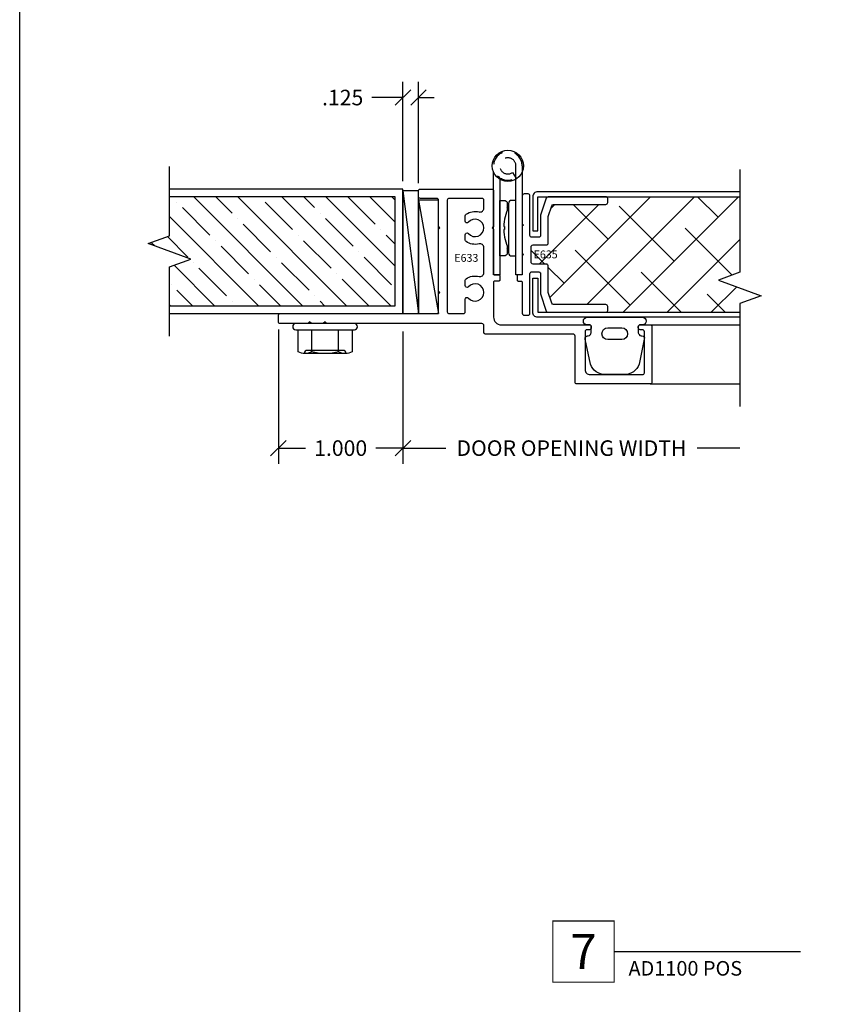
# Model space of a CAD drawing. Units: inches. Extents: x 0 to 25, y 0 to 32.5.
# Drawn here: x 0.1 to 6.5, y 8 to 15.9 of the extents above; entities that cross this region are included whole.
import ezdxf
from ezdxf.enums import TextEntityAlignment as Align

# ---------------------------------------------------------------- set-up
doc = ezdxf.new("R2010")
doc.units = ezdxf.units.IN
doc.header["$MEASUREMENT"] = 0
doc.linetypes.add('HIDDEN2', pattern=[0.1875, 0.125, -0.0625])
doc.layers.add('WINTECH_DESIGN', color=3, linetype='Continuous', lineweight=25)
doc.styles.get("Standard").update_dxf_attribs({"font": 'arial.ttf'})
doc.styles.add('TECHNICLITE', font='techl___.ttf', dxfattribs={"height": 0.1})
doc.styles.add('WinTech', font='technic_.ttf')
doc.dimstyles.new('WINTECH_BASIC', dxfattribs={"dimtxt": 0.125, "dimasz": 0.125, "dimexe": 0.125, "dimexo": 0.0625, "dimgap": 0.09, "dimtad": 0, "dimdec": 3, "dimzin": 4, "dimdsep": 46, "dimtxsty": 'WinTech', "dimblk": 'OBLIQUE', "dimcen": 0.125, "dimclrd": 5, "dimclre": 5, "dimclrt": 30, "dimazin": 0, "dimtfac": 1, "dimtdec": 3, "dimtofl": 0, "dimtmove": 0, "dimatfit": 3, "dimfxl": 0, "dimtolj": 1, "dimtzin": 0, "dimarcsym": 0})

# ---------------------------------------------------------------- blocks, each defined once
blk = doc.blocks.new('WINTECH WEBSITE DETAIL PAPER')
at = {"layer": 'WINTECH_DESIGN', "color": 1}
blk.add_lwpolyline([(0.0625, 32.4375), (24.9375, 32.4375), (24.9375, 0.0625), (0.0625, 0.0625)], close=True, dxfattribs=at)
at = {"layer": 'WINTECH_DESIGN', "color": 30, "style": 'WinTech'}
blk.add_attdef('TITLE', text='', height=0.75, dxfattribs=at).set_placement((15.0681, 29.7504), align=Align.CENTER)
blk = doc.blocks.new('*U26')
at = {"layer": 'WINTECH_DESIGN', "color": 5, "const_width": 0.00914}
blk.add_lwpolyline([(-0.2621, 0.2619), (-0.2621, -0.2619), (0.2621, -0.2619), (0.2621, 0.2619)], close=True, dxfattribs=at)
at = {"layer": 'WINTECH_DESIGN', "color": 5, "const_width": 0.01}
blk.add_lwpolyline([(0.2621, 0), (1.8621, 0)], dxfattribs=at)
at = {"layer": 'WINTECH_DESIGN', "color": 30, "style": 'WinTech'}
blk.add_attdef('NUMBER', text='', height=0.3, rotation=360, dxfattribs=at).set_placement((0, 0), align=Align.MIDDLE_CENTER)
at = {"layer": 'WINTECH_DESIGN', "color": 30, "style": 'TECHNICLITE'}
blk.add_attdef('NOTE', text='', height=0.125, dxfattribs=at).set_placement((0.3904, -0.0794), align=Align.TOP_LEFT)
blk = doc.blocks.new('E635')
at = {"layer": 'WINTECH_DESIGN', "color": 7, "lineweight": 30}
blk.add_lwpolyline([(0, 0.26), (0, 0.477), (0.01, 0.487), (0, 0.497), (0, 0.642, 0.414214), (-0.008, 0.65), (-0.033, 0.65, -0.414214), (-0.041, 0.658), (-0.041, 0.692, -0.414214), (-0.033, 0.7), (-0.008, 0.7, 0.414214), (0, 0.708), (0, 0.959, -0.414214), (0.015, 0.974), (0.047, 0.974, -0.414214), (0.062, 0.959), (0.062, 0.641, 0.414214), (0.077, 0.626), (0.132, 0.626, 0.414214), (0.147, 0.641), (0.147, 0.7986, -0.080612), (0.1478, 0.8033), (0.1936, 0.9407, -0.322823), (0.2078, 0.951), (0.672, 0.951, -0.414214), (0.687, 0.936), (0.687, 0.904, -0.414214), (0.672, 0.889), (0.2525, 0.889, 0.322823), (0.2383, 0.8787), (0.2098, 0.7932, 0.080612), (0.209, 0.7885), (0.209, 0.579, -0.414214), (0.194, 0.564), (0.087, 0.564, 0.414214), (0.072, 0.549), (0.072, 0.425, 0.414214), (0.087, 0.41), (0.194, 0.41, -0.414214), (0.209, 0.395), (0.209, 0.1855, 0.080612), (0.2098, 0.1808), (0.2383, 0.0953, 0.322823), (0.2525, 0.085), (0.672, 0.085, -0.414214), (0.687, 0.07), (0.687, 0.038, -0.414214), (0.672, 0.023), (0.2078, 0.023, -0.322823), (0.1936, 0.0333), (0.1478, 0.1707, -0.080612), (0.147, 0.1754), (0.147, 0.333, 0.414214), (0.132, 0.348), (0.077, 0.348, 0.414214), (0.062, 0.333), (0.062, 0.015, -0.414214), (0.047, 0), (0.015, 0, -0.414214), (0, 0.015), (0, 0.24), (0.01, 0.25)], format="xyb", close=True, dxfattribs=at)
at = {"layer": 'WINTECH_DESIGN', "color": 6}
blk.add_attdef('E635', (0.0914, 0.4554), '', height=0.063, dxfattribs=at)
blk = doc.blocks.new('*U6')
at = {"color": 3, "linetype": 'HIDDEN2'}
blk.add_lwpolyline([(0.1799, 0.7745), (0.1799, 0.8748, 4.041811), (0.1516, 0.8213), (0.1799, 0.78, -4.042056), (0.2299, 0.8748), (0.2299, 0.834)], format="xyb", dxfattribs=at)
at = {"color": 3}
for points in [[(0.05, 0.768), (0.05, 0), (0, 0), (0, 0.8256)], [(0.2299, 0.8258), (0.2299, -0.0002), (0.1799, -0.0002), (0.1799, 0.7681)]]:
    blk.add_lwpolyline(points, dxfattribs=at)
at = {"color": 3, "ltscale": 0.25}
blk.add_circle((0.1149, 0.8748), 0.125, dxfattribs=at)
at = {"layer": 'WINTECH_DESIGN', "color": 7}
for p, q in [((0.0821, 0.3869), (0.0884, 0.3869)), ((0.0884, 0.3628), (0.0821, 0.3628)), ((0.0884, 0.3869), (0.0884, 0.3628))]:
    blk.add_line(p, q, dxfattribs=at)
blk.add_lwpolyline([(0.1099, 0.2314), (0.1099, 0.1768, -0.414214), (0.0849, 0.1518), (0.0499, 0.1518), (0.0499, 0.5978), (0.0849, 0.5978, -0.414214), (0.1099, 0.5728), (0.1099, 0.5183)], format="xyb", dxfattribs=at)
blk.add_lwpolyline([(0.1449, 0.1518), (0.1799, 0.1518), (0.1799, 0.5978), (0.1449, 0.5978, 0.414214), (0.1199, 0.5728), (0.1199, 0.1768, 0.414214)], format="xyb", close=True, dxfattribs=at)
for centre, start, end in [((0.4635, 0.3748), 154.21251, 178.18499), ((-0.2337, 0.3748), 24.0047, 25.78749), ((0.4635, 0.3748), 181.81501, 205.78749), ((-0.2337, 0.3748), 334.21251, 335.9953)]:
    blk.add_arc(centre, 0.3816, start, end, dxfattribs=at)
blk = doc.blocks.new('G060_COMPRESSED')
at = {"layer": 'WINTECH_DESIGN', "color": 1}
for points in [[(-0.1917, -0.3295, -0.115017), (-0.1885, -0.3432), (-0.1885, -0.385, -0.414214), (-0.2035, -0.4), (-0.2218, -0.4, 1), (-0.2218, -0.4608), (0.2218, -0.4608, 1), (0.2218, -0.4), (0.2035, -0.4, -0.414214), (0.1885, -0.385), (0.1885, -0.3432, -0.11027), (0.1914, -0.3301, -0.004687), (0.1923, -0.3284), (0.1952, -0.3224, -0.285591), (0.2127, -0.3116), (0.2185, -0.3116, 0.514882), (0.2374, -0.285), (0.1951, -0.0844, 0.320235), (0.0769, 0), (-0.0769, 0, 0.320235), (-0.1951, -0.0844), (-0.2374, -0.285, 0.514882), (-0.2185, -0.3116), (-0.2127, -0.3116, -0.285591), (-0.1952, -0.3224)], [(0.0561, -0.3758, 1), (0.0561, -0.281), (-0.0561, -0.281, 1), (-0.0561, -0.3758)]]:
    blk.add_lwpolyline(points, format="xyb", close=True, dxfattribs=at)
blk = doc.blocks.new('1inDOORCONDITION')
at = {"layer": 'WINTECH_DESIGN'}
h = blk.add_hatch(dxfattribs=at)
h.set_pattern_fill('ANSI35', color=36)
h.paths.add_polyline_path([(0.9375, 0), (0.625, 0), (0.5625, 0.1717), (0.4375, -0.1717), (0.375, 0), (0.0625, 0), (0.0625, -1.8125), (0.9375, -1.8125)])
blk.add_lwpolyline([(-0.18, 0), (0.375, 0), (0.4375, -0.1717), (0.5625, 0.1717), (0.625, 0), (1.18, 0)], dxfattribs=at)
at = {"layer": 'WINTECH_DESIGN', "color": 36}
for points in [[(0, 0), (0, -1.875), (1, -1.875), (1, 0)], [(0.0625, 0), (0.0625, -1.8125), (0.9375, -1.8125), (0.9375, 0)]]:
    blk.add_lwpolyline(points, dxfattribs=at)
blk = doc.blocks.new('_Oblique')
at = {"color": 0, "linetype": 'ByBlock', "lineweight": -2}
blk.add_line((-0.5, -0.5), (0.5, 0.5), dxfattribs=at)
blk = doc.blocks.new('*D47')
at = {"layer": 'Defpoints', "color": 0}
for p in [(3.1408, 15.2474), (3.1408, 14.5124), (3.2658, 14.4974)]:
    blk.add_point(p, dxfattribs=at)
at = {"layer": 'WINTECH_DESIGN', "color": 5, "linetype": 'ByBlock', "lineweight": -2}
for p, q in [((3.1408, 14.5749), (3.1408, 15.3724)), ((3.2658, 14.5599), (3.2658, 15.3724)), ((3.1408, 15.2474), (2.8908, 15.2474)), ((3.2658, 15.2474), (3.3908, 15.2474))]:
    blk.add_line(p, q, dxfattribs=at)
at = {"layer": 'WINTECH_DESIGN', "color": 5, "lineweight": -2, "xscale": 0.125, "yscale": 0.125, "zscale": 0.125}
blk.add_blockref('_Oblique', (3.1408, 15.2474), dxfattribs=at)
at = {"layer": 'WINTECH_DESIGN', "color": 5, "lineweight": -2, "xscale": 0.125, "yscale": 0.125, "zscale": 0.125, "rotation": 180}
blk.add_blockref('_Oblique', (3.2658, 15.2474), dxfattribs=at)
at = {"layer": 'WINTECH_DESIGN', "color": 30, "insert": (2.6569, 15.2474), "char_height": 0.125, "attachment_point": 5, "style": 'WinTech'}
blk.add_mtext('\\A1;.125', dxfattribs=at)
blk = doc.blocks.new('HEXWASHERHEAD')
at = {"layer": 'WINTECH_DESIGN'}
for p, q in [((-0.1675, -0.24), (-0.1675, -0.2399)), ((0.1675, -0.24), (-0.1624, -0.24)), ((0.1675, -0.24), (0.1675, -0.2399))]:
    blk.add_line(p, q, dxfattribs=at)
blk.add_lwpolyline([(0.26, -0.0251), (0.26, -0.0249, 0.414214), (0.2351, 0), (-0.2351, 0, 0.414214), (-0.26, -0.0249), (-0.26, -0.0251, 0.414214), (-0.2351, -0.05), (0.2351, -0.05, 0.414214)], format="xyb", close=True, dxfattribs=at)
for points in [[(-0.0048, -0.24, -0.055029), (-0.1083, -0.2275, -0.23094), (-0.2165, -0.2275), (-0.2165, -0.05), (-0.1083, -0.05), (-0.1083, -0.2275)], [(0.1083, -0.2275), (0.1083, -0.05), (0.2165, -0.05), (0.2165, -0.2275, -0.23094), (0.1083, -0.2275, -0.054953), (0.0049, -0.24)], [(0.1426, -0.215), (-0.1426, -0.215, 0.414214), (-0.1675, -0.2399, 0.414214)], [(0.1675, -0.2399, 0.414214), (0.1426, -0.215), (0.0375, -0.215)]]:
    blk.add_lwpolyline(points, format="xyb", dxfattribs=at)
blk = doc.blocks.new('*D48')
at = {"layer": 'Defpoints', "color": 0}
for p in [(2.1408, 13.4474), (3.1408, 13.4324), (3.1408, 12.4324)]:
    blk.add_point(p, dxfattribs=at)
at = {"layer": 'WINTECH_DESIGN', "color": 5, "linetype": 'ByBlock', "lineweight": -2}
for p, q in [((2.1408, 13.3849), (2.1408, 12.3074)), ((3.1408, 13.3699), (3.1408, 12.3074)), ((2.1408, 12.4324), (2.3585, 12.4324)), ((3.1408, 12.4324), (2.923, 12.4324))]:
    blk.add_line(p, q, dxfattribs=at)
at = {"layer": 'WINTECH_DESIGN', "color": 5, "lineweight": -2, "xscale": 0.125, "yscale": 0.125, "zscale": 0.125, "rotation": 180}
blk.add_blockref('_Oblique', (2.1408, 12.4324), dxfattribs=at)
at = {"layer": 'WINTECH_DESIGN', "color": 5, "lineweight": -2, "xscale": 0.125, "yscale": 0.125, "zscale": 0.125}
blk.add_blockref('_Oblique', (3.1408, 12.4324), dxfattribs=at)
at = {"layer": 'WINTECH_DESIGN', "color": 30, "insert": (2.6408, 12.4324), "char_height": 0.125, "attachment_point": 5, "style": 'WinTech'}
blk.add_mtext('\\A1;1.000', dxfattribs=at)
blk = doc.blocks.new('*D49')
at = {"layer": 'Defpoints', "color": 0}
for p in [(3.1408, 13.4324), (5.8477, 12.7674), (5.8477, 12.4324)]:
    blk.add_point(p, dxfattribs=at)
at = {"layer": 'WINTECH_DESIGN', "color": 5, "linetype": 'ByBlock', "lineweight": -2}
for p, q in [((3.1408, 13.3699), (3.1408, 12.3074)), ((3.1408, 12.4324), (3.4851, 12.4324)), ((5.8477, 12.4324), (5.5033, 12.4324))]:
    blk.add_line(p, q, dxfattribs=at)
at = {"layer": 'WINTECH_DESIGN', "color": 5, "lineweight": -2, "xscale": 0.125, "yscale": 0.125, "zscale": 0.125, "rotation": 180}
blk.add_blockref('_Oblique', (3.1408, 12.4324), dxfattribs=at)
at = {"layer": 'WINTECH_DESIGN', "color": 30, "insert": (4.4942, 12.4324), "char_height": 0.125, "attachment_point": 5, "style": 'WinTech'}
blk.add_mtext('\\A1;DOOR OPENING WIDTH', dxfattribs=at)
blk = doc.blocks.new('_None')
blk = doc.blocks.new('E633')
at = {"layer": 'WINTECH_DESIGN', "color": 7, "ltscale": 0.5}
for points in [[(0.36, 0), (0.265, 0), (0.25, 0.015), (0.235, 0), (0.015, 0, -0.414214), (0, 0.015), (0, 0.065, -0.414214), (0.015, 0.08), (1.271, 0.08, 0.414214), (1.286, 0.095), (1.286, 0.24), (1.296, 0.25), (1.286, 0.26), (1.286, 0.758), (1.296, 0.768), (1.286, 0.778), (1.286, 0.99, 0.414214), (1.271, 1.005), (1.14, 1.005, -0.414214), (1.125, 1.02), (1.125, 1.065, -0.414214), (1.14, 1.08), (1.713, 1.08, -0.414214), (1.728, 1.065), (1.728, 0.778), (1.718, 0.768), (1.728, 0.758), (1.728, 0.3994, 0.414214), (1.736, 0.3914), (1.77, 0.3914, -0.414214), (1.778, 0.3834), (1.778, 0.3494, -0.414214), (1.77, 0.3414), (1.736, 0.3414, 0.414214), (1.728, 0.3334), (1.728, 0.052, 0.414214), (1.79, -0.01), (2.498, -0.01, -0.414214), (2.513, -0.025), (2.513, -0.035, -0.414214), (2.498, -0.05), (2.478, -0.05, 0.414214), (2.463, -0.065), (2.463, -0.37, 0.414214), (2.503, -0.41), (2.925, -0.41, 0.414214), (2.94, -0.395), (2.94, -0.065, 0.414214), (2.925, -0.05), (2.905, -0.05, -0.414214), (2.89, -0.035), (2.89, -0.025, -0.414214), (2.905, -0.01), (2.985, -0.01, -0.414214), (3, -0.025), (3, -0.47, -0.414214), (2.985, -0.485), (2.398, -0.485, -0.414214), (2.383, -0.47), (2.383, -0.1, 0.414214), (2.368, -0.085), (1.665, -0.085, -0.414214), (1.65, -0.07), (1.65, -0.015, 0.414214), (1.635, 0), (0.39, 0), (0.375, 0.015)], [(1.485, 0.08, 0.414214), (1.5, 0.095), (1.5, 0.1527), (1.5, 0.1952, -0.267949), (1.5075, 0.2081), (1.5075, 0.2082, -0.363159), (1.5265, 0.2049, 2.735272), (1.5265, 0.2951, -0.363159), (1.5075, 0.2918), (1.5075, 0.2919, -0.267949), (1.5, 0.3048), (1.5, 0.3473, -0.250492), (1.5067, 0.3598, -0.210697), (1.6116, 0.3782, 0.486885), (1.65, 0.4083), (1.65, 0.6097, 0.486885), (1.6116, 0.6398, -0.210697), (1.5067, 0.6582, -0.250492), (1.5, 0.6707), (1.5, 0.7132, -0.267949), (1.5075, 0.7261), (1.5075, 0.7262, -0.363159), (1.5265, 0.7229, 2.735272), (1.5265, 0.8131, -0.363159), (1.5075, 0.8098), (1.5075, 0.8099, -0.267949), (1.5, 0.8228), (1.5, 0.8653, -0.250492), (1.5067, 0.8778, -0.210697), (1.6116, 0.8962, 0.486885), (1.65, 0.9263), (1.65, 0.99, 0.414214), (1.635, 1.005), (1.371, 1.005, 0.414214), (1.356, 0.99), (1.356, 0.095, 0.414214), (1.371, 0.08)]]:
    blk.add_lwpolyline(points, format="xyb", close=True, dxfattribs=at)
at = {"layer": 'WINTECH_DESIGN', "color": 6}
blk.add_attdef('E633', (1.4126, 0.496), '', height=0.063, dxfattribs=at)
blk = doc.blocks.new('AD1100_POS_HINGEJAMBL')
at = {"layer": 'WINTECH_DESIGN'}
h = blk.add_hatch(dxfattribs=at)
h.set_pattern_fill('ANSI38', color=54, scale=2)
h.set_pattern_definition([(45, (-28.26885, -13.99817), (-0.1767767, 0.1767767), []), (135, (-28.26885, -13.99817), (-0.53033, 0.1767767), [0.625, -0.375])])
edge = h.paths.add_edge_path()
edge.add_line((2.645, 0.0754), (2.645, 0.1374))
edge.add_line((2.645, 0.1374), (2.2105, 0.1374))
edge.add_arc((2.2105, 0.1524), 0.015, 198.43495, 270, ccw=False)
edge.add_line((2.1963, 0.1477), (2.1678, 0.2332))
edge.add_arc((2.182, 0.2379), 0.015, 180, 198.43495, ccw=False)
edge.add_line((2.167, 0.2379), (2.167, 0.4624))
edge.add_line((2.167, 0.4624), (2.045, 0.4624))
edge.add_arc((2.045, 0.4774), 0.015, 180, 270, ccw=False)
edge.add_line((2.03, 0.4774), (2.03, 0.6014))
edge.add_arc((2.045, 0.6014), 0.015, 90, 180, ccw=False)
edge.add_line((2.045, 0.6164), (2.167, 0.6164))
edge.add_line((2.167, 0.6164), (2.167, 0.8409))
edge.add_arc((2.182, 0.8409), 0.015, 161.56505, 180, ccw=False)
edge.add_line((2.1678, 0.8457), (2.1963, 0.9312))
edge.add_arc((2.2105, 0.9264), 0.015, 90, 161.56505, ccw=False)
edge.add_line((2.2105, 0.9414), (2.645, 0.9414))
edge.add_line((2.645, 0.9414), (2.645, 1.0034))
edge.add_line((2.645, 1.0034), (3.7069, 1.0034))
edge.add_line((3.7069, 1.0034), (3.7069, 0.3965))
edge.add_line((3.7069, 0.3965), (3.5352, 0.334))
edge.add_line((3.5352, 0.334), (3.8786, 0.209))
edge.add_line((3.8786, 0.209), (3.7069, 0.1465))
edge.add_line((3.7069, 0.1465), (3.7069, 0.0754))
edge.add_line((3.7069, 0.0754), (2.645, 0.0754))
for p, q in [((1, 1.05), (1.125, 0.065)), ((1.125, 0.975), (1.286, 0.065))]:
    blk.add_line(p, q, dxfattribs=at)
at = {"layer": 'WINTECH_DESIGN', "color": 7}
for p, q in [((2.985, -0.025), (3.7069, -0.025)), ((2.985, -0.5), (3.7069, -0.5))]:
    blk.add_line(p, q, dxfattribs=at)
at = {"layer": 'WINTECH_DESIGN', "linetype": 'Continuous'}
blk.add_lwpolyline([(3.7069, 1.223), (3.7069, 0.3965), (3.5352, 0.334), (3.8786, 0.209), (3.7069, 0.1465), (3.7069, -0.68)], dxfattribs=at)
at = {"layer": 'WINTECH_DESIGN'}
for points in [[(1.125, 1.05), (1, 1.05), (1, 0.065), (1.125, 0.065)], [(1.286, 0.975), (1.125, 0.975), (1.125, 0.065), (1.286, 0.065)]]:
    blk.add_lwpolyline(points, close=True, dxfattribs=at)
at = {"layer": 'WINTECH_DESIGN', "color": 2}
for points in [[(3.7069, 1.043), (2.0823, 1.043, 0.414214), (2.0427, 1.0034), (2.0427, 0.7305), (2.0823, 0.7305), (2.0823, 1.0034), (3.7069, 1.0034)], [(3.7069, 0.0358), (2.0823, 0.0358, -0.414214), (2.0427, 0.0754), (2.0427, 0.3483), (2.0823, 0.3483), (2.0823, 0.0754), (3.7069, 0.0754)]]:
    blk.add_lwpolyline(points, format="xyb", dxfattribs=at)
at = {"color": 7}
blk.add_blockref('*U6', (1.728, 0.3764), dxfattribs=at)
at = {"layer": 'WINTECH_DESIGN', "rotation": 90}
blk.add_blockref('1inDOORCONDITION', (-0.875, 0.065), dxfattribs=at)
at = {"layer": 'WINTECH_DESIGN'}
blk.add_blockref('E633', (0, -0.015), dxfattribs=at).add_auto_attribs({'E633': 'E633'})
ref = blk.add_blockref('E635', (1.958, 1.0264), dxfattribs=dict(at, xscale=-1, rotation=180))
ref.add_attrib('E635', 'E635', (2.0494, 0.5089), dxfattribs={"color": 6, "height": 0.063})
at = {"layer": 'WINTECH_DESIGN', "xscale": -1, "rotation": 180}
blk.add_blockref('G060_COMPRESSED', (2.7015, -0.425), dxfattribs=at)
at = {"layer": 'WINTECH_DESIGN'}
blk.add_blockref('HEXWASHERHEAD', (0.375, -0.015), dxfattribs=at)
for base, p1, p2, picture, middle in [((1, 1.8), (1.125, 1.05), (1, 1.065), '*D47', (0.5162, 1.8)), ((1, -1.015), (0, 0), (1, -0.015), '*D48', (0.5, -1.015))]:
    dim = blk.add_linear_dim(base=base, p1=p1, p2=p2, dimstyle='WINTECH_BASIC', override={"dimarcsym": 1}, dxfattribs=at)
    dim.commit()
    dim.dimension.update_dxf_attribs({"geometry": picture, "text_midpoint": middle, "insert": (-2.1408, -13.4474)})
dim = blk.add_linear_dim(base=(3.7069, -1.015), p1=(1, -0.015), p2=(3.7069, -0.68), text='DOOR OPENING WIDTH', dimstyle='WINTECH_BASIC', override={"dimpost": '', "dimblk1": 'Oblique', "dimblk2": 'None', "dimsah": 1, "dimse2": 1, "dimarcsym": 1}, dxfattribs=at)
dim.commit()
dim.dimension.update_dxf_attribs({"geometry": '*D49', "text_midpoint": (2.3535, -1.015), "insert": (-2.1408, -13.4474)})

msp = doc.modelspace()

# ---------------------------------------------------------------- block references
at = {"color": 3}
ref = msp.add_blockref('*U26', (4.591, 8.3898), dxfattribs=dict(at, xscale=0.9375, yscale=0.9375, zscale=0.9375))
ref.add_attrib('NUMBER', '7', dxfattribs={"layer": 'WINTECH_DESIGN', "color": 30, "height": 0.2812, "rotation": 360, "style": 'WinTech'}).set_placement((4.591, 8.3898), align=Align.MIDDLE_CENTER)
ref.add_attrib('NOTE_001', 'AD1100 POS', (4.9527, 8.1967), dxfattribs={"layer": 'WINTECH_DESIGN', "color": 30, "height": 0.11719, "style": 'TECHNICLITE'})
at = {"layer": 'WINTECH_DESIGN'}
for name, p in [('WINTECH WEBSITE DETAIL PAPER', (0, 0)), ('AD1100_POS_HINGEJAMBL', (2.1408, 13.4474))]:
    msp.add_blockref(name, p, dxfattribs=at)

doc.saveas('drawing.dxf')
